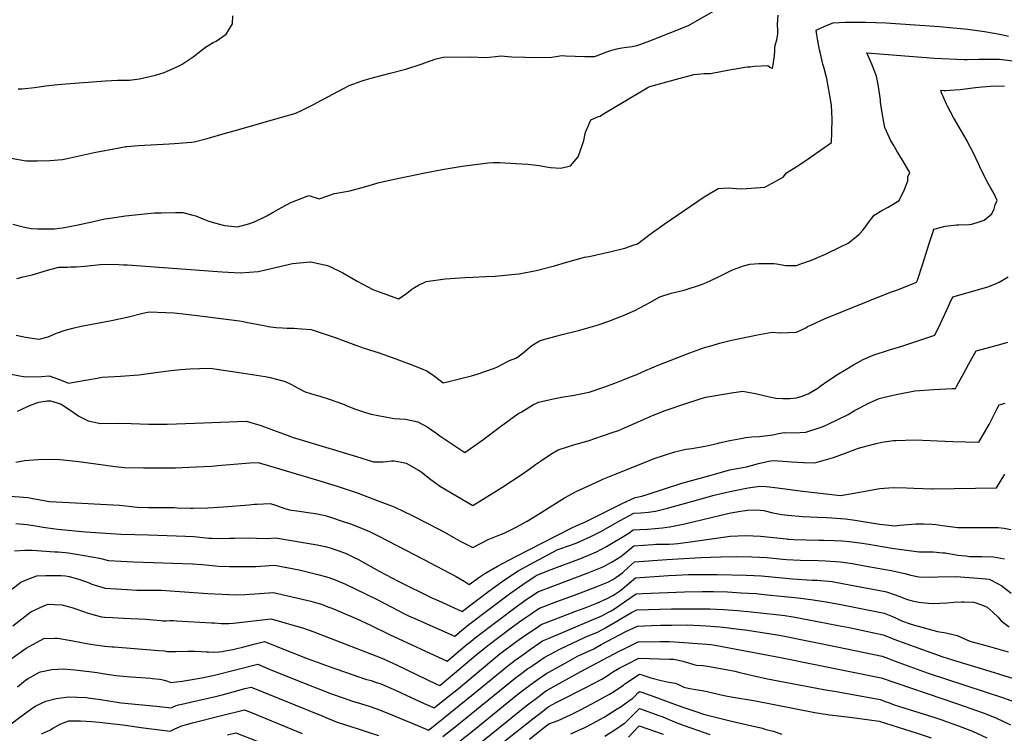
# Model space of a CAD drawing. Units: inches. Extents: x 2572475 to 2577905, y 1497081 to 1502477.
# Drawn here: x 2575967 to 2577023, y 1500444 to 1501209 of the extents above; entities that cross this region are included whole.
import ezdxf

# ---------------------------------------------------------------- set-up
doc = ezdxf.new("R2010")
doc.units = ezdxf.units.IN
doc.header["$MEASUREMENT"] = 0
doc.layers.add('tile_2733_09_contour_10ft', color=82, linetype='Continuous')

msp = doc.modelspace()

# ---------------------------------------------------------------- linework, layer by layer
at = {"layer": 'tile_2733_09_contour_10ft'}
for points, elevation in [([(2575957.9, 1501060.7), (2575974, 1501057.9), (2575985.9, 1501057.9), (2575999.3, 1501058.5), (2576012.9, 1501059.5), (2576021.4, 1501061.3), (2576046.9, 1501066.8), (2576073.9, 1501072), (2576080.8, 1501073.3), (2576082, 1501073.5), (2576094.6, 1501074.3), (2576127.5, 1501076.4), (2576133.2, 1501076.7), (2576146.8, 1501077.6), (2576151.2, 1501077.9), (2576154.2, 1501078.5), (2576168, 1501082), (2576187.8, 1501087.5), (2576199.5, 1501090.8), (2576246.7, 1501104.4), (2576262, 1501108.8), (2576267.7, 1501111.2), (2576271.5, 1501113.1), (2576280.7, 1501117.8), (2576320.3, 1501138.6), (2576334.2, 1501143.8), (2576336.6, 1501144.6), (2576343.9, 1501146.7), (2576347.8, 1501147.8), (2576364.5, 1501151.9), (2576381.3, 1501156.3), (2576398.6, 1501162.1), (2576407.3, 1501165.1), (2576409.6, 1501166), (2576412.3, 1501167.1), (2576421.1, 1501169), (2576450.5, 1501169.3), (2576467.2, 1501168.6), (2576480.5, 1501170.3), (2576483, 1501170.4), (2576494.8, 1501169.6), (2576509, 1501169.1), (2576523.3, 1501168.9), (2576537.6, 1501169), (2576548.6, 1501170.8), (2576552.5, 1501170.4), (2576562.8, 1501170.1), (2576573.2, 1501170), (2576583.5, 1501169.9), (2576585.7, 1501170.5), (2576590.3, 1501172.2), (2576596.7, 1501174.9), (2576602.2, 1501176.6), (2576607.5, 1501178.1), (2576612.8, 1501179.2), (2576618, 1501180), (2576623.8, 1501180.7), (2576629.2, 1501181.6), (2576642.7, 1501186.6), (2576684.3, 1501202.9), (2576738.7, 1501234.4)], 8380), ([(2575959.7, 1500990), (2575972.3, 1500987), (2575979.4, 1500985.6), (2575986.6, 1500985.3), (2575996.6, 1500985.2), (2576004.5, 1500985.3), (2576009.7, 1500985.7), (2576013, 1500986.1), (2576028.1, 1500989.1), (2576046.1, 1500993), (2576058.4, 1500995.7), (2576064.3, 1500996.6), (2576080.4, 1500999), (2576104.4, 1501001.5), (2576111.8, 1501002.2), (2576119.1, 1501002.4), (2576134.3, 1501002.6), (2576142.1, 1501002.5), (2576145.9, 1501001.5), (2576152.7, 1500999.7), (2576155.9, 1500998.9), (2576163.6, 1500995.9), (2576168.8, 1500993.6), (2576176.1, 1500991.5), (2576186.9, 1500988.8), (2576197.3, 1500987.5), (2576200.7, 1500987.4), (2576214, 1500990.9), (2576219.5, 1500993), (2576232, 1500999.2), (2576238.8, 1501002.9), (2576248.7, 1501008.3), (2576258, 1501013.5), (2576277.3, 1501021), (2576288.1, 1501017.2), (2576297.4, 1501020.5), (2576304.8, 1501023.1), (2576309, 1501023.8), (2576321.2, 1501026), (2576334.5, 1501029.5), (2576338.2, 1501030.6), (2576352.5, 1501034.7), (2576357.6, 1501035.8), (2576365.3, 1501037.5), (2576401.6, 1501045.3), (2576420.3, 1501048.8), (2576441.6, 1501052.4), (2576461.3, 1501054.9), (2576469.2, 1501055.8), (2576474.8, 1501056.1), (2576482.1, 1501056.1), (2576487.2, 1501055.8), (2576505.5, 1501054.8), (2576511.9, 1501054.3), (2576524.1, 1501053.1), (2576533.9, 1501051.3), (2576536.2, 1501051), (2576547.3, 1501050.1), (2576557.7, 1501052.8), (2576565.9, 1501062.2), (2576570.5, 1501075.5), (2576571.9, 1501079.9), (2576573.7, 1501088.6), (2576577, 1501096), (2576579.7, 1501101.9), (2576587.9, 1501105.6), (2576589.4, 1501106), (2576591.4, 1501107.2), (2576640, 1501136.4), (2576642.8, 1501137.8), (2576675.5, 1501146.6), (2576678.2, 1501147.4), (2576690.1, 1501150.4), (2576701.1, 1501151.5), (2576707.7, 1501151.7), (2576731.9, 1501156.2), (2576735.1, 1501156.7), (2576744.7, 1501158.3), (2576747.1, 1501158.6), (2576750.4, 1501158.9), (2576752.6, 1501159.1), (2576754.7, 1501159.3), (2576769.3, 1501160.3), (2576771.4, 1501158.5), (2576773.5, 1501157.3), (2576774.3, 1501157.5), (2576774.6, 1501158.8), (2576776.5, 1501170.5), (2576776.7, 1501176), (2576776.9, 1501178.1), (2576777.3, 1501182.1), (2576778.8, 1501187.8), (2576780, 1501193.9), (2576779.9, 1501197.7), (2576779.6, 1501204.4), (2576780.3, 1501214.1)], 8390), ([(2575965.5, 1501135.1), (2575969.7, 1501135.3), (2575982.9, 1501136.6), (2575995.2, 1501138.3), (2576008, 1501139.7), (2576017.1, 1501140.4), (2576059.1, 1501143.9), (2576072, 1501144.3), (2576079.8, 1501144.4), (2576084.9, 1501144.6), (2576087.2, 1501144.8), (2576095.6, 1501146), (2576112.7, 1501150), (2576121.9, 1501152.8), (2576131.1, 1501156.7), (2576138.8, 1501160.3), (2576141.4, 1501161.5), (2576153, 1501169.3), (2576166.2, 1501179.7), (2576174.6, 1501185), (2576177.9, 1501186.4), (2576188.5, 1501193.6), (2576195.2, 1501204.7), (2576195.6, 1501213.3)], 8370), ([(2575964.2, 1500932), (2575970.8, 1500933.5), (2575980.4, 1500936), (2575992.2, 1500939.3), (2575999.4, 1500941.4), (2576009.2, 1500943.9), (2576018.5, 1500944.2), (2576021.5, 1500944.3), (2576027.9, 1500944.5), (2576037.1, 1500945.2), (2576053.3, 1500946.9), (2576068.3, 1500947.1), (2576078.5, 1500946.7), (2576082.8, 1500946.5), (2576184.2, 1500939.1), (2576203.6, 1500937.9), (2576222.9, 1500939.4), (2576230.8, 1500941.3), (2576259.7, 1500947.9), (2576278.6, 1500949.9), (2576279.2, 1500949.7), (2576297, 1500945.7), (2576299.5, 1500944.6), (2576313.6, 1500937.9), (2576329.7, 1500928.7), (2576345.9, 1500920.1), (2576356.5, 1500916.2), (2576373.4, 1500910), (2576380.6, 1500914.7), (2576387.4, 1500920.2), (2576390.3, 1500922.2), (2576394.7, 1500924.9), (2576401.6, 1500928), (2576403.1, 1500928.7), (2576423.2, 1500931.7), (2576444.9, 1500933.1), (2576452.9, 1500933.2), (2576466.9, 1500933.9), (2576476.8, 1500934.4), (2576495, 1500936.1), (2576502.7, 1500937), (2576520.9, 1500940.5), (2576540.4, 1500945.5), (2576552.3, 1500949), (2576572.6, 1500954.8), (2576577.7, 1500955.4), (2576601.5, 1500960.9), (2576615.9, 1500964.4), (2576626.1, 1500968), (2576629.5, 1500969.2), (2576643.1, 1500979.5), (2576658.1, 1500990.3), (2576701, 1501019.6), (2576716.1, 1501028.2), (2576727.2, 1501029.2), (2576735.8, 1501028.2), (2576741.3, 1501028), (2576766, 1501029.9), (2576785.8, 1501040.4), (2576789.3, 1501045), (2576802.6, 1501053.4), (2576812.7, 1501060.2), (2576837.5, 1501077.6), (2576837.8, 1501088.3), (2576838.2, 1501103.2), (2576838, 1501110.3), (2576837.5, 1501117.5), (2576835.8, 1501128.1), (2576834.1, 1501138.2), (2576832.7, 1501146.3), (2576832, 1501148.9), (2576829.3, 1501158.4), (2576828.4, 1501161.7), (2576825.3, 1501174.5), (2576824.7, 1501176.9), (2576822.8, 1501186.5), (2576821.7, 1501193.2), (2576821.1, 1501198.2), (2576831.3, 1501202.6), (2576839.3, 1501205.8), (2576852.3, 1501206.7), (2576874.3, 1501206.7), (2576895.9, 1501205.8), (2576953.4, 1501202.1), (2576968.1, 1501200.7), (2576983.8, 1501199), (2577001.8, 1501196.7), (2577018, 1501193.7), (2577027.3, 1501191.7)], 8400), ([(2575963.3, 1500871), (2575973.3, 1500869), (2575980.6, 1500867.9), (2575987.9, 1500866.9), (2575997.7, 1500869.3), (2576006.6, 1500873.2), (2576015.9, 1500876.5), (2576024.2, 1500878.6), (2576033, 1500880.9), (2576065.6, 1500887), (2576082.3, 1500890.6), (2576099.1, 1500894.6), (2576105.9, 1500896.1), (2576132.6, 1500895.2), (2576151.7, 1500893), (2576202.9, 1500886.4), (2576206.7, 1500885.8), (2576211.5, 1500884.9), (2576215.8, 1500884.1), (2576230.7, 1500881), (2576233.4, 1500880.5), (2576242.1, 1500879.2), (2576248.9, 1500878.9), (2576254, 1500878.8), (2576261, 1500878.6), (2576269.4, 1500878), (2576279.8, 1500877.2), (2576291.6, 1500873.3), (2576306.6, 1500868.2), (2576314, 1500865.5), (2576335.3, 1500857.7), (2576343.1, 1500855.2), (2576351.6, 1500852.5), (2576362.4, 1500848.6), (2576373.2, 1500844.7), (2576388.5, 1500838.9), (2576403.8, 1500832.8), (2576410.3, 1500828.4), (2576413.5, 1500826.2), (2576421.3, 1500819.9), (2576426, 1500821), (2576451.5, 1500827.6), (2576457.5, 1500829.5), (2576475.1, 1500835.4), (2576478.7, 1500836.7), (2576492.3, 1500844.1), (2576499.1, 1500846.4), (2576501, 1500847.6), (2576508.8, 1500853.5), (2576514.4, 1500858.6), (2576516.2, 1500860.2), (2576524.5, 1500865.1), (2576527.6, 1500866), (2576544.8, 1500870.9), (2576547.3, 1500871.5), (2576566.4, 1500876.1), (2576586.4, 1500881.9), (2576600, 1500886.6), (2576609.7, 1500890.3), (2576612.7, 1500891.6), (2576624.2, 1500896.5), (2576626.8, 1500897.6), (2576642.7, 1500906.1), (2576653.6, 1500912.1), (2576665.6, 1500916.1), (2576674.8, 1500918.3), (2576679.6, 1500919.3), (2576698.2, 1500925.4), (2576703.5, 1500927.5), (2576715, 1500933.1), (2576724.2, 1500937.6), (2576731.5, 1500941.2), (2576743.2, 1500945.3), (2576750.1, 1500947.2), (2576759.6, 1500947.8), (2576766.5, 1500948.1), (2576775.8, 1500947.9), (2576778.7, 1500947.6), (2576788.8, 1500946), (2576796.8, 1500945.8), (2576800, 1500945.9), (2576804.7, 1500947.5), (2576816, 1500951.7), (2576831.2, 1500958.1), (2576847.9, 1500966.2), (2576855.6, 1500969.9), (2576864.4, 1500976.8), (2576867.2, 1500979.3), (2576871.6, 1500983.9), (2576874.9, 1500988.3), (2576877.3, 1500991.9), (2576883.2, 1500999.9), (2576891.4, 1501004.9), (2576898.4, 1501008.3), (2576900.2, 1501009.4), (2576910, 1501015.6), (2576915.9, 1501027.3), (2576919.5, 1501036.6), (2576919.6, 1501041), (2576921.7, 1501045.5), (2576912.7, 1501060.5), (2576908.4, 1501067.4), (2576903.6, 1501075.5), (2576901, 1501080.1), (2576896.5, 1501089.9), (2576894.9, 1501093.6), (2576892.4, 1501107.2), (2576890.3, 1501120.9), (2576890, 1501123.5), (2576888.4, 1501135.1), (2576887.5, 1501139.8), (2576885.8, 1501148.8), (2576880.9, 1501161.7), (2576875.6, 1501173.7), (2576893.7, 1501172.4), (2576948.2, 1501168.2), (2576979.9, 1501166.7), (2576983.2, 1501166.7), (2576995.1, 1501166.9), (2576998.2, 1501167.1), (2577017.9, 1501166.8), (2577034.9, 1501164.8)], 8410), ([(2575958.1, 1500829.2), (2575973, 1500826.6), (2575990.4, 1500826.9), (2575998.6, 1500827.6), (2576009.9, 1500823.8), (2576019.4, 1500819.7), (2576037.6, 1500823), (2576050.1, 1500825.1), (2576055.4, 1500826), (2576075.3, 1500827.3), (2576094.7, 1500828.6), (2576112.7, 1500831.1), (2576129.5, 1500833.4), (2576139.6, 1500834.2), (2576149.7, 1500834.9), (2576159.8, 1500835.5), (2576171.4, 1500835.7), (2576185.6, 1500833.7), (2576202.5, 1500831.1), (2576230.3, 1500826.7), (2576235.8, 1500825.7), (2576247.7, 1500822.7), (2576251.7, 1500821.4), (2576257.7, 1500818.7), (2576265.6, 1500814.3), (2576273.4, 1500810.4), (2576280, 1500808.2), (2576288.9, 1500805.6), (2576298.9, 1500802.7), (2576313.4, 1500797.4), (2576320.6, 1500794.4), (2576327.2, 1500791.7), (2576336.7, 1500788.5), (2576344.1, 1500786.5), (2576366.6, 1500782.1), (2576368.7, 1500781.9), (2576380.9, 1500781), (2576394, 1500778.3), (2576403.9, 1500772.9), (2576413.5, 1500766.4), (2576417.6, 1500763.3), (2576444.4, 1500745.4), (2576463.6, 1500758.9), (2576482.7, 1500773.2), (2576501.3, 1500786.7), (2576504.7, 1500788.7), (2576518, 1500796.9), (2576523.8, 1500799.2), (2576526.7, 1500800.1), (2576540.8, 1500803.3), (2576550.3, 1500805.1), (2576559.8, 1500806.5), (2576577.9, 1500810.2), (2576592.5, 1500815), (2576605.4, 1500819.7), (2576623.3, 1500826.7), (2576628.9, 1500829), (2576638.2, 1500833.2), (2576651.7, 1500839), (2576685.8, 1500852.2), (2576701.5, 1500857.8), (2576709.5, 1500860.2), (2576717.6, 1500862.6), (2576728.8, 1500865.4), (2576758.3, 1500871.4), (2576773.9, 1500874.4), (2576782.9, 1500873.5), (2576800, 1500874.2), (2576809.9, 1500879.1), (2576812, 1500880.4), (2576815.3, 1500882), (2576830.8, 1500888.9), (2576873.4, 1500906.2), (2576900.8, 1500917.2), (2576908.3, 1500919.9), (2576923.6, 1500925.7), (2576928.8, 1500927.8), (2576929.8, 1500930), (2576935.2, 1500946.7), (2576942.6, 1500970.6), (2576945.8, 1500980.2), (2576947.3, 1500984.8), (2576959.4, 1500988), (2576971.7, 1500989.4), (2576974.2, 1500989.5), (2576985.3, 1500989.9), (2576988.2, 1500990.1), (2576995.9, 1500992.6), (2577001.4, 1500994.4), (2577009.6, 1501001.1), (2577012.1, 1501006.5), (2577013, 1501010.9), (2577015.2, 1501015.4), (2577011.5, 1501023.5), (2577008.5, 1501028.6), (2577004.2, 1501036.2), (2577001.9, 1501041), (2576997.5, 1501049.8), (2576995.7, 1501054), (2576989.5, 1501066.9), (2576984.2, 1501077), (2576982.9, 1501079.3), (2576968.5, 1501104.4), (2576962, 1501116.5), (2576960.8, 1501118.9), (2576955.9, 1501130), (2576954.7, 1501133.8), (2576958.3, 1501133.5), (2576959.8, 1501133.5), (2576969.8, 1501134.2), (2576975.6, 1501134.6), (2576978.2, 1501134.9), (2576991.9, 1501136.5), (2576999.3, 1501137.2), (2577007.8, 1501137.9), (2577023.2, 1501138.3)], 8420), ([(2575964.8, 1500789.8), (2575968.1, 1500791.3), (2575976.2, 1500795.1), (2575985.4, 1500798.8), (2575987.7, 1500799.5), (2575996.5, 1500800.8), (2576000, 1500800.8), (2576007.3, 1500798.8), (2576011.6, 1500797.2), (2576020.8, 1500791), (2576030.4, 1500784.2), (2576040.7, 1500779.4), (2576050.5, 1500777.1), (2576053.4, 1500776.5), (2576073.6, 1500776.7), (2576086.7, 1500776.4), (2576105.6, 1500775.8), (2576114.8, 1500775.7), (2576125.1, 1500775.8), (2576154.8, 1500777), (2576210.1, 1500779), (2576224.5, 1500774.7), (2576226.7, 1500773.9), (2576239.3, 1500769.4), (2576253.9, 1500763.8), (2576260.5, 1500761.5), (2576269, 1500758.8), (2576328.1, 1500741), (2576346.6, 1500735.5), (2576356.4, 1500735.5), (2576360.5, 1500735.9), (2576365.9, 1500736.4), (2576368.6, 1500736.4), (2576376.4, 1500735), (2576381.7, 1500733.8), (2576387.4, 1500730.6), (2576396.5, 1500725.3), (2576398.5, 1500723.8), (2576402.9, 1500720.4), (2576408.1, 1500716.3), (2576418.3, 1500709.1), (2576453.1, 1500688.7), (2576484.1, 1500707.8), (2576506, 1500722.2), (2576512.1, 1500726.5), (2576520.3, 1500732.6), (2576525.4, 1500736.2), (2576532.2, 1500740.9), (2576538.5, 1500744.6), (2576544.6, 1500748.1), (2576562.2, 1500754.1), (2576576.7, 1500757.8), (2576601.4, 1500766.3), (2576609.2, 1500769.1), (2576615.6, 1500771.7), (2576632.7, 1500779.3), (2576645.7, 1500785), (2576659.4, 1500790.3), (2576665.7, 1500792.5), (2576678.1, 1500796.7), (2576696.9, 1500802.9), (2576702.7, 1500804.6), (2576730.3, 1500809.2), (2576738, 1500810.5), (2576742, 1500811), (2576756.2, 1500808.7), (2576771.1, 1500805.2), (2576778, 1500803.7), (2576785.3, 1500803.2), (2576793, 1500803.4), (2576800, 1500804), (2576806.3, 1500805.8), (2576812.5, 1500808.3), (2576822.8, 1500814.5), (2576825.6, 1500816.5), (2576833.7, 1500822.3), (2576845, 1500829.7), (2576851, 1500833.3), (2576861.3, 1500839.3), (2576868.5, 1500843.3), (2576871.6, 1500845), (2576882.1, 1500849.7), (2576899.9, 1500855.6), (2576913.1, 1500859.4), (2576948.3, 1500871), (2576954.1, 1500882.8), (2576961.8, 1500899.1), (2576964.6, 1500905.6), (2576967.7, 1500912.3), (2576974.2, 1500914), (2577005.1, 1500923.1), (2577011.6, 1500925.6), (2577017.5, 1500928.1), (2577027.1, 1500933.5)], 8430), ([(2575962.8, 1500735.2), (2575972.1, 1500736.9), (2575986.4, 1500738), (2576000.3, 1500738.3), (2576010.1, 1500738), (2576013.8, 1500737.6), (2576030.7, 1500735.7), (2576066.9, 1500730.7), (2576069.5, 1500730.4), (2576079.5, 1500729.2), (2576100, 1500728.9), (2576120.4, 1500728.9), (2576134.2, 1500729.1), (2576156.3, 1500730), (2576173.1, 1500730.8), (2576179.4, 1500731.3), (2576214, 1500734.2), (2576222.9, 1500734.8), (2576288.8, 1500715.1), (2576308.7, 1500708.9), (2576329.9, 1500701.7), (2576350.6, 1500694.1), (2576368.8, 1500687.2), (2576388.1, 1500677.9), (2576405.6, 1500669.1), (2576422.7, 1500659.9), (2576432, 1500654.7), (2576439.6, 1500650.5), (2576453.1, 1500643.7), (2576463.3, 1500649.1), (2576469.5, 1500652.1), (2576483.9, 1500657.9), (2576486.5, 1500659), (2576498.7, 1500665), (2576511.4, 1500671.9), (2576517.8, 1500675.8), (2576538.7, 1500689), (2576551.2, 1500696.7), (2576563.8, 1500703.6), (2576589.5, 1500715.5), (2576592.3, 1500716.7), (2576606.7, 1500722.7), (2576645, 1500737.9), (2576647.5, 1500738.9), (2576669.6, 1500746.1), (2576681.3, 1500748.8), (2576688, 1500749.8), (2576702.3, 1500752.1), (2576714.9, 1500755.2), (2576717.1, 1500755.8), (2576728.6, 1500758.3), (2576740.3, 1500760.5), (2576745.9, 1500761.3), (2576752.1, 1500762.1), (2576759.9, 1500762.7), (2576774.7, 1500764.5), (2576780.7, 1500765.9), (2576787, 1500767), (2576797.7, 1500766.6), (2576810, 1500767.1), (2576826.6, 1500772.5), (2576829.4, 1500773.5), (2576833.9, 1500775.6), (2576855.5, 1500786), (2576862.4, 1500790.3), (2576878.2, 1500798.8), (2576888.8, 1500803.2), (2576893, 1500804.2), (2576906.8, 1500807.7), (2576926.8, 1500811.6), (2576947.4, 1500813.1), (2576967.1, 1500813.9), (2576970.6, 1500813.9), (2576971.8, 1500816.2), (2576981.5, 1500834.2), (2576984.9, 1500840.3), (2576992.6, 1500854.4), (2577015.5, 1500860.3), (2577026.6, 1500863.5)], 8440), ([(2575932.8, 1500700.4), (2575975.9, 1500697.1), (2575981.3, 1500696), (2575999, 1500692.8), (2576013.2, 1500692.1), (2576074.3, 1500688.9), (2576081.1, 1500688.2), (2576093.1, 1500686.9), (2576105.4, 1500686.3), (2576112.9, 1500686.5), (2576120.5, 1500686.6), (2576132.8, 1500686.4), (2576136.1, 1500686.2), (2576150.2, 1500685.8), (2576152.6, 1500685.8), (2576169, 1500686.1), (2576185.7, 1500687), (2576213, 1500689.3), (2576218.9, 1500689.9), (2576221.5, 1500690.1), (2576235.7, 1500690.6), (2576241.3, 1500688.8), (2576252.4, 1500685.1), (2576256.4, 1500683.9), (2576266.9, 1500682.6), (2576278.8, 1500680.8), (2576284.2, 1500679.9), (2576294.7, 1500677.9), (2576300.4, 1500676.1), (2576314.1, 1500671.6), (2576321.7, 1500668.8), (2576333.6, 1500664.2), (2576342.1, 1500660.7), (2576352.2, 1500655.6), (2576399.9, 1500630.9), (2576435, 1500612.5), (2576443.7, 1500607.5), (2576449.2, 1500603.8), (2576460.4, 1500612), (2576465.9, 1500615.6), (2576479.6, 1500623.5), (2576499.1, 1500633.9), (2576558.6, 1500664.4), (2576564.5, 1500667.2), (2576573.8, 1500671.1), (2576613.3, 1500690.7), (2576627.2, 1500697.1), (2576634.2, 1500698.6), (2576639.8, 1500700.5), (2576677, 1500712.5), (2576692.8, 1500716.9), (2576704.7, 1500720.2), (2576728.5, 1500726.7), (2576736.2, 1500728.1), (2576738.7, 1500728.6), (2576746.6, 1500730.1), (2576759.4, 1500733.5), (2576767.2, 1500735.5), (2576770, 1500736.2), (2576775.1, 1500737), (2576790.4, 1500735.7), (2576794.6, 1500735.3), (2576807.4, 1500734.6), (2576819.9, 1500734.5), (2576839.6, 1500740), (2576853.3, 1500744.9), (2576866.6, 1500749.9), (2576876, 1500752.4), (2576885.6, 1500755), (2576891.7, 1500756.6), (2576903.9, 1500758.1), (2576906.7, 1500758.3), (2576926.8, 1500759.1), (2576967.6, 1500757.2), (2576995.6, 1500756.6), (2577006.7, 1500775.3), (2577009.5, 1500781.2), (2577015.4, 1500792.7), (2577017.4, 1500796.5), (2577023.9, 1500798.4)], 8450), ([(2575962.8, 1500669.2), (2575975.1, 1500668.4), (2575986.1, 1500666.6), (2575992.2, 1500665.4), (2575997.3, 1500664.7), (2576007.9, 1500663.3), (2576037.8, 1500660.2), (2576075.4, 1500658), (2576105.3, 1500657.2), (2576144.9, 1500655.9), (2576153.8, 1500655.3), (2576169.8, 1500653.7), (2576172.7, 1500653.5), (2576180.7, 1500653.1), (2576192.6, 1500653.5), (2576197.3, 1500653.6), (2576212.8, 1500653.9), (2576221.2, 1500653.6), (2576232.4, 1500653.3), (2576241.4, 1500654), (2576286.2, 1500646.4), (2576294.5, 1500644.6), (2576300.2, 1500643.1), (2576315.4, 1500637.8), (2576318, 1500636.7), (2576325.9, 1500633), (2576329.6, 1500631), (2576352.5, 1500618.2), (2576372.9, 1500607.6), (2576409.2, 1500589.6), (2576415.8, 1500586.6), (2576441.7, 1500575.1), (2576448.1, 1500580.1), (2576470, 1500596.6), (2576480.4, 1500604.4), (2576484.6, 1500607.3), (2576499.8, 1500617.4), (2576501.6, 1500618.5), (2576518.8, 1500627.8), (2576543.5, 1500640.9), (2576547.4, 1500642.4), (2576563.7, 1500648.4), (2576579.7, 1500655.2), (2576590.3, 1500660.8), (2576600.9, 1500666.7), (2576611, 1500672.6), (2576625.5, 1500680.2), (2576633.2, 1500680.8), (2576641.2, 1500681.5), (2576648.8, 1500682.5), (2576661.8, 1500685.9), (2576695.4, 1500695), (2576711.7, 1500699.5), (2576725.4, 1500702.8), (2576737.5, 1500705.5), (2576748.3, 1500707.4), (2576760.6, 1500709.3), (2576767.6, 1500708.8), (2576776.9, 1500707.9), (2576807, 1500704.1), (2576847.4, 1500699.3), (2576858, 1500701), (2576883.4, 1500705.6), (2576889.4, 1500706.9), (2576903.7, 1500707.8), (2576917.9, 1500707.5), (2576926, 1500707.1), (2576945.5, 1500706.4), (2576946.6, 1500706.4), (2577014.5, 1500707.5), (2577023.3, 1500722.1)], 8460), ([(2575961.4, 1500640.1), (2575972.7, 1500640.7), (2575980.6, 1500640.8), (2576004.9, 1500639), (2576008.5, 1500638.8), (2576019.4, 1500637.7), (2576028, 1500636.3), (2576052.6, 1500632.1), (2576062.5, 1500629.7), (2576068.8, 1500629.2), (2576075.7, 1500628.8), (2576089.3, 1500628.1), (2576152.4, 1500626), (2576162.6, 1500625.4), (2576180.7, 1500623.7), (2576191.6, 1500623.1), (2576214.1, 1500623.1), (2576220.5, 1500623.3), (2576230.4, 1500623.9), (2576234.6, 1500624.3), (2576240.2, 1500624.8), (2576266.8, 1500619.6), (2576271.2, 1500618.6), (2576288.2, 1500614.4), (2576298.6, 1500611.5), (2576307.3, 1500608.2), (2576316.6, 1500604.2), (2576349.7, 1500588.1), (2576366.1, 1500579.5), (2576379.9, 1500572.4), (2576384.1, 1500570.4), (2576393.3, 1500566.3), (2576432.6, 1500549), (2576433.6, 1500548.5), (2576440.9, 1500554.6), (2576448.8, 1500560.9), (2576492.5, 1500593.9), (2576506.5, 1500604), (2576520, 1500612.9), (2576521.1, 1500613.6), (2576521.8, 1500614), (2576537.1, 1500620.1), (2576569.7, 1500632.2), (2576585.7, 1500638.8), (2576596.3, 1500644.5), (2576620.4, 1500659.1), (2576625, 1500662.5), (2576632, 1500663), (2576640.3, 1500663.4), (2576648.4, 1500663.8), (2576656.5, 1500664.6), (2576661.2, 1500665.2), (2576664.1, 1500665.7), (2576680.3, 1500669.1), (2576709.9, 1500676.1), (2576728, 1500680.2), (2576739.9, 1500682.4), (2576745.4, 1500683.3), (2576748, 1500683.5), (2576755.6, 1500683.8), (2576761.6, 1500683.6), (2576764.9, 1500683.1), (2576774.6, 1500680.9), (2576784.2, 1500678.9), (2576790.9, 1500678.1), (2576806.9, 1500676.7), (2576822.5, 1500676.1), (2576832.1, 1500675.7), (2576838.1, 1500675.3), (2576852.6, 1500674.2), (2576863, 1500672.9), (2576889.1, 1500668.7), (2576899.4, 1500667.5), (2576905.1, 1500666.9), (2576910.8, 1500667.6), (2576923.8, 1500668.6), (2576928, 1500668.8), (2576936.7, 1500669.1), (2576945.2, 1500668.7), (2576949.5, 1500668.4), (2576959.1, 1500666.9), (2576973, 1500665.1), (2576975.6, 1500665.1), (2576989.2, 1500664.9), (2577010.3, 1500665.1), (2577016.4, 1500664.9), (2577022.7, 1500664.3), (2577029.9, 1500663)], 8470), ([(2575955.4, 1500596.3), (2575968.5, 1500606.6), (2575975.7, 1500609.5), (2575985.5, 1500613.2), (2575995.2, 1500613.6), (2576001.7, 1500613.7), (2576011.3, 1500613.5), (2576016.3, 1500613.1), (2576020.3, 1500612.4), (2576030.6, 1500609.5), (2576041.7, 1500605.6), (2576044.6, 1500604.4), (2576058.7, 1500599.9), (2576070.7, 1500599.1), (2576082.3, 1500598.4), (2576092.9, 1500598), (2576112.9, 1500597.9), (2576118.8, 1500597.7), (2576169, 1500594.3), (2576184.1, 1500593.5), (2576198.4, 1500593), (2576209, 1500593.3), (2576219.4, 1500593.9), (2576239.1, 1500595.5), (2576279.3, 1500586.2), (2576286.8, 1500584), (2576290.7, 1500582.7), (2576297.7, 1500580), (2576301.9, 1500578.4), (2576327.8, 1500567.4), (2576343.3, 1500560.2), (2576363.7, 1500550.3), (2576425.5, 1500521.9), (2576446.8, 1500539.8), (2576449.4, 1500541.9), (2576457.2, 1500548.3), (2576501, 1500581.2), (2576512.4, 1500589.2), (2576514.1, 1500590.3), (2576520.3, 1500594.4), (2576522.8, 1500596.1), (2576541.5, 1500603.2), (2576575.7, 1500615.9), (2576586.4, 1500620.2), (2576591.8, 1500622.4), (2576594.6, 1500624), (2576602.4, 1500628.1), (2576611.7, 1500633.8), (2576613.4, 1500635.3), (2576619.1, 1500639.9), (2576625.8, 1500645.3), (2576646.5, 1500646.9), (2576649.4, 1500647), (2576661.2, 1500647.1), (2576663.6, 1500647.1), (2576668.9, 1500647.5), (2576673, 1500647.9), (2576691.5, 1500650.4), (2576713.8, 1500653.7), (2576729.1, 1500655.6), (2576745.7, 1500656.3), (2576761.4, 1500655.6), (2576765, 1500655.2), (2576789.2, 1500652.8), (2576790.8, 1500652.6), (2576791.9, 1500652.5), (2576797.1, 1500652.2), (2576810, 1500651.8), (2576824.3, 1500651.6), (2576829.3, 1500651.5), (2576840.7, 1500651.2), (2576848.9, 1500650.7), (2576856.7, 1500650.1), (2576868.1, 1500648.6), (2576877.5, 1500647.1), (2576902.3, 1500642.9), (2576912.5, 1500641.5), (2576931.6, 1500639.1), (2576943.1, 1500639), (2576946.5, 1500638.9), (2576956.8, 1500638), (2576959.6, 1500637.7), (2576972.9, 1500635.5), (2576981.5, 1500634.6), (2576986, 1500634.1), (2576998.9, 1500633.9), (2577011.2, 1500633.4), (2577023.1, 1500631.6)], 8480), ([(2575959.8, 1500559.7), (2575979.2, 1500574.6), (2575993.7, 1500581.5), (2575997.8, 1500582.8), (2576004.4, 1500582.6), (2576012.4, 1500582), (2576023.2, 1500579.3), (2576028.3, 1500577.6), (2576040.7, 1500573.2), (2576049.5, 1500570.7), (2576054.9, 1500569.4), (2576058.3, 1500569), (2576066.6, 1500568.4), (2576078.4, 1500567.7), (2576102.2, 1500566.8), (2576106, 1500566.5), (2576110.1, 1500566.1), (2576118.3, 1500565.3), (2576120.7, 1500565), (2576124.3, 1500565.1), (2576128, 1500565.2), (2576131.7, 1500565.2), (2576135.4, 1500565.1), (2576172.8, 1500562.9), (2576175.5, 1500562.7), (2576183.3, 1500562.1), (2576191.2, 1500562), (2576196.1, 1500562.6), (2576236.9, 1500567.1), (2576271.3, 1500557), (2576282.6, 1500553.1), (2576355.3, 1500524.8), (2576371, 1500517.8), (2576414, 1500497.2), (2576417.6, 1500495.5), (2576419.9, 1500497.4), (2576456.4, 1500528.1), (2576465.6, 1500535.8), (2576469.1, 1500538.6), (2576495.4, 1500558.4), (2576503.3, 1500564.1), (2576507.1, 1500566.8), (2576514.4, 1500571.8), (2576520.7, 1500576), (2576524.5, 1500578.5), (2576543.2, 1500585.7), (2576561.9, 1500592.5), (2576580.7, 1500599.5), (2576587.2, 1500602.2), (2576597.6, 1500606.5), (2576603.2, 1500609.4), (2576606.4, 1500611.4), (2576613.6, 1500616.6), (2576619.8, 1500622.4), (2576626.5, 1500628.1), (2576661.1, 1500630.7), (2576697.4, 1500632.7), (2576719.1, 1500633.5), (2576735.3, 1500633.9), (2576752.1, 1500633.6), (2576768.6, 1500632.7), (2576785, 1500631.1), (2576789.2, 1500630.8), (2576804, 1500629.9), (2576823.4, 1500629.5), (2576831.3, 1500629.4), (2576847.4, 1500628.3), (2576860.2, 1500626.3), (2576873, 1500624.1), (2576901.4, 1500618.9), (2576916.4, 1500615.6), (2576922.5, 1500614), (2576931.4, 1500612.2), (2576947, 1500611.8), (2576951.7, 1500612.1), (2576971.1, 1500612.6), (2576994.6, 1500610.6), (2577003.2, 1500609.9), (2577006.8, 1500609.5), (2577016.4, 1500604.8), (2577020.4, 1500602.5), (2577030.1, 1500594.7)], 8490), ([(2575957.8, 1500524.1), (2575974.2, 1500535.6), (2575993.1, 1500546.1), (2576004.7, 1500546.3), (2576007.8, 1500546.3), (2576022.2, 1500544), (2576035, 1500541.3), (2576038.7, 1500540.7), (2576048.1, 1500539.3), (2576058.4, 1500537.9), (2576066.1, 1500537.2), (2576068.5, 1500537), (2576116.3, 1500533.3), (2576122.4, 1500532.8), (2576123.9, 1500532.4), (2576124.9, 1500532), (2576128, 1500532), (2576130.4, 1500532), (2576134.6, 1500532), (2576147.6, 1500532.4), (2576154.6, 1500532.4), (2576161.9, 1500532.2), (2576167.1, 1500531.8), (2576169.4, 1500531.7), (2576175.5, 1500531.5), (2576180.9, 1500531.8), (2576184.3, 1500532.1), (2576185.6, 1500532.3), (2576195.6, 1500534.4), (2576207.4, 1500537.2), (2576218.3, 1500540.1), (2576229.7, 1500542.8), (2576241, 1500538.3), (2576275.4, 1500524.6), (2576298.8, 1500516.2), (2576330.6, 1500504.8), (2576337.9, 1500502.6), (2576343.9, 1500501), (2576348.7, 1500499.4), (2576354.2, 1500497.5), (2576367.6, 1500491.6), (2576370.7, 1500490.2), (2576397.7, 1500477.9), (2576411.6, 1500471.7), (2576424.4, 1500482), (2576437.5, 1500492.5), (2576473.3, 1500522.6), (2576481.9, 1500529.5), (2576500.1, 1500543.1), (2576508.8, 1500549.1), (2576521.2, 1500557.6), (2576526.2, 1500561), (2576544.8, 1500568.3), (2576563.6, 1500575.3), (2576575.4, 1500579.7), (2576585.8, 1500584), (2576597, 1500588.9), (2576603, 1500592.1), (2576606, 1500593.8), (2576610.2, 1500596.6), (2576613.9, 1500599.6), (2576620.6, 1500605.4), (2576627.3, 1500611), (2576662.7, 1500613.4), (2576671, 1500613.9), (2576684.4, 1500614.5), (2576704.8, 1500614.7), (2576715, 1500614.6), (2576746.1, 1500614.1), (2576754.6, 1500613.7), (2576762.7, 1500613.2), (2576795.6, 1500610), (2576816.9, 1500608.6), (2576822.3, 1500608.4), (2576838.2, 1500607), (2576851.1, 1500604.8), (2576895, 1500596.5), (2576897.5, 1500595.7), (2576910.7, 1500591), (2576913.2, 1500589.9), (2576919.2, 1500587.9), (2576924.1, 1500586.5), (2576931.2, 1500584.9), (2576941.7, 1500584), (2576946.7, 1500583.7), (2576961.1, 1500584.4), (2576968.9, 1500585), (2576976.9, 1500585.4), (2576979.8, 1500585.4), (2576990.3, 1500585), (2576999.4, 1500581.7), (2577004.6, 1500579.5), (2577011, 1500573.8), (2577016.3, 1500568.8), (2577019.7, 1500565), (2577028.2, 1500558.6)], 8500), ([(2575964.6, 1500494.3), (2575973.5, 1500501.5), (2575976.2, 1500503.3), (2575988.5, 1500509.9), (2575989.6, 1500510.3), (2576001.7, 1500512.9), (2576013.8, 1500513.7), (2576026.3, 1500512.4), (2576041.7, 1500510.7), (2576050.1, 1500509.7), (2576055.9, 1500508.6), (2576070.3, 1500506.4), (2576078, 1500505.7), (2576086.3, 1500505), (2576102.4, 1500503.9), (2576107.5, 1500503.5), (2576109.6, 1500503.3), (2576116.9, 1500502.3), (2576119.1, 1500502), (2576122.1, 1500501.3), (2576125.7, 1500500.2), (2576129.1, 1500498.9), (2576141.2, 1500500.4), (2576145.5, 1500500.9), (2576162.4, 1500503.9), (2576177.4, 1500507.1), (2576222.5, 1500518.4), (2576233.9, 1500513.7), (2576268.5, 1500499.5), (2576301.6, 1500486.8), (2576314.1, 1500482.3), (2576324.1, 1500479), (2576332.5, 1500476.5), (2576342.8, 1500473.3), (2576353, 1500469.6), (2576366, 1500464.3), (2576379, 1500459), (2576388.6, 1500455), (2576405.6, 1500447.9), (2576415.9, 1500456.1), (2576429, 1500466.6), (2576455, 1500487.7), (2576482.5, 1500510.4), (2576490.4, 1500516.8), (2576498.4, 1500522.9), (2576505.4, 1500527.9), (2576510.4, 1500531.4), (2576512.5, 1500532.9), (2576527.8, 1500543.4), (2576535, 1500546.3), (2576592.2, 1500570.8), (2576598.6, 1500574.2), (2576601.2, 1500575.6), (2576604.8, 1500577.9), (2576615.6, 1500585.3), (2576628, 1500593.8), (2576635, 1500594.1), (2576679.9, 1500596), (2576699, 1500596.4), (2576702.8, 1500596.4), (2576711, 1500596.3), (2576726, 1500595.9), (2576740.9, 1500595.1), (2576756.9, 1500594.1), (2576765.5, 1500593.2), (2576787.3, 1500591), (2576801.4, 1500589.5), (2576815.4, 1500587.9), (2576827.4, 1500586.2), (2576829.7, 1500585.8), (2576845.8, 1500582.9), (2576862, 1500579.8), (2576893.9, 1500573.3), (2576903, 1500569.5), (2576907.1, 1500567.7), (2576912.1, 1500565.5), (2576919.8, 1500562.5), (2576924.2, 1500561.2), (2576951.2, 1500553.6), (2576960.3, 1500552.1), (2576972.5, 1500549.3), (2576986.1, 1500543.2), (2577006.9, 1500537.4), (2577027.1, 1500531.6)], 8510), ([(2576420.9, 1500440.9), (2576433.9, 1500451.3), (2576498.9, 1500503.9), (2576507, 1500510.1), (2576512.1, 1500513.8), (2576514, 1500515.1), (2576529.5, 1500525.8), (2576546.9, 1500534.9), (2576573.3, 1500547.3), (2576587.5, 1500553.3), (2576595.1, 1500557.5), (2576598.7, 1500559.5), (2576605.7, 1500563.7), (2576610.9, 1500566.9), (2576623.1, 1500573.8), (2576628.8, 1500576.6), (2576666.2, 1500577.7), (2576686.7, 1500578), (2576707, 1500577.8), (2576721.9, 1500577.2), (2576736.8, 1500576.1), (2576751.6, 1500574.8), (2576777.8, 1500571.8), (2576781.4, 1500571.4), (2576787.6, 1500570.6), (2576796.5, 1500569.1), (2576822.6, 1500564.3), (2576844.7, 1500560.1), (2576856.7, 1500557.7), (2576892.9, 1500550.1), (2576895.8, 1500548.9), (2576902, 1500546.3), (2576904.3, 1500545.3), (2576956.8, 1500526.4), (2576966.3, 1500523.4), (2576968.3, 1500522.8), (2577002.6, 1500512.3), (2577047.8, 1500498.7)], 8520), ([(2576439.3, 1500436.2), (2576452.6, 1500446.8), (2576499.6, 1500484.8), (2576507.5, 1500491), (2576515.5, 1500497.2), (2576522.9, 1500502.4), (2576531.2, 1500508.3), (2576555.1, 1500521.3), (2576565.4, 1500527), (2576568.3, 1500528.5), (2576582.6, 1500535.1), (2576590.7, 1500539.6), (2576616.9, 1500553.5), (2576629.6, 1500559.4), (2576644.5, 1500560), (2576654.4, 1500560.2), (2576666.2, 1500560.4), (2576682.9, 1500560.6), (2576703.1, 1500559.7), (2576717.9, 1500558.5), (2576724.3, 1500557.9), (2576732.6, 1500556.9), (2576747.7, 1500555), (2576779.4, 1500549.9), (2576783.8, 1500549.1), (2576843.7, 1500537), (2576891.8, 1500527), (2576898.6, 1500524.5), (2576902, 1500523.3), (2576941.1, 1500508.9), (2577022, 1500482.3), (2577039.5, 1500476)], 8530), ([(2576457.5, 1500431.5), (2576510.3, 1500473.8), (2576524.1, 1500484.4), (2576531.1, 1500489.5), (2576532.8, 1500490.7), (2576568.7, 1500510.8), (2576610.6, 1500532.8), (2576614.4, 1500534.7), (2576630.3, 1500542.3), (2576653.8, 1500542.8), (2576663.8, 1500542.8), (2576674.1, 1500542.2), (2576698.9, 1500540.5), (2576708.3, 1500539.5), (2576714.6, 1500538.5), (2576744.9, 1500532.9), (2576782.8, 1500525.6), (2576890.8, 1500503.8), (2576972.6, 1500476), (2577000.3, 1500466.2), (2577013.8, 1500461.1), (2577029.7, 1500453.4)], 8540), ([(2576397.1, 1500365.2), (2576517.5, 1500460), (2576529.4, 1500469.3), (2576532.5, 1500471.7), (2576534.5, 1500473.1), (2576542.4, 1500477.4), (2576576.9, 1500494.8), (2576580.3, 1500496.6), (2576591.5, 1500502.5), (2576596, 1500505.4), (2576599.7, 1500507.8), (2576603.9, 1500510.6), (2576608, 1500513.1), (2576610, 1500514.2), (2576612.1, 1500515.4), (2576618.6, 1500518.7), (2576631.1, 1500525.1), (2576664, 1500524), (2576668.2, 1500523.8), (2576673.7, 1500522.9), (2576678.1, 1500521.9), (2576684.1, 1500520), (2576690, 1500518), (2576692.8, 1500517.6), (2576699.5, 1500517), (2576704.7, 1500516.3), (2576728.7, 1500512.1), (2576734.1, 1500510.9), (2576739.2, 1500509.7), (2576751.6, 1500506.7), (2576769, 1500502.9), (2576829.3, 1500491.4), (2576844.9, 1500488.9), (2576889.7, 1500480.6), (2576896.2, 1500478.3), (2576898.8, 1500477.3), (2576904.9, 1500475.1), (2576909.3, 1500473.5), (2576947.3, 1500461.8), (2576955.9, 1500458.9), (2576975.6, 1500451.8), (2576988.9, 1500446.6), (2577004, 1500439.4)], 8550), ([(2576513.6, 1500438.2), (2576528.6, 1500449.9), (2576534.5, 1500454.5), (2576544.4, 1500458.2), (2576557.6, 1500464.3), (2576570, 1500470.3), (2576585.3, 1500478.4), (2576599.7, 1500486.5), (2576603, 1500488.4), (2576607, 1500490.9), (2576610.7, 1500493.5), (2576614.4, 1500496.1), (2576616.1, 1500497.3), (2576631.8, 1500507.8), (2576634.4, 1500507.2), (2576636.4, 1500506.5), (2576640.5, 1500505.1), (2576643.9, 1500504), (2576655.1, 1500500.9), (2576661.4, 1500499.7), (2576665.6, 1500499), (2576667.7, 1500498.7), (2576670.3, 1500498), (2576673.6, 1500496.6), (2576679.2, 1500494), (2576683.9, 1500492.8), (2576691.6, 1500491.4), (2576699, 1500490.2), (2576704.2, 1500489.2), (2576708.4, 1500488.3), (2576719.4, 1500485.6), (2576724.4, 1500484.5), (2576730, 1500483.5), (2576756, 1500479.3), (2576819.6, 1500466.9), (2576833.3, 1500464.6), (2576835.4, 1500464.2), (2576848.2, 1500462.7), (2576857.2, 1500461.8), (2576878.4, 1500459), (2576888.7, 1500457.5), (2576929.5, 1500444.6), (2576944.5, 1500439.7)], 8560), ([(2575956.5, 1500453.6), (2575968.5, 1500462.6), (2575980.1, 1500471), (2575983.8, 1500473.5), (2575995.1, 1500478.7), (2576006.1, 1500481.6), (2576016.8, 1500483.1), (2576021, 1500483.4), (2576028.6, 1500483.3), (2576038.7, 1500482.8), (2576040.7, 1500482.6), (2576053.6, 1500480.7), (2576071.7, 1500477.8), (2576075.9, 1500477.2), (2576113.7, 1500473.4), (2576129.4, 1500471.8), (2576131, 1500472.6), (2576134.8, 1500474.3), (2576137.5, 1500475), (2576141.1, 1500475.8), (2576150.2, 1500477.7), (2576178.6, 1500484.1), (2576184.2, 1500485.6), (2576199.8, 1500489.9), (2576208.6, 1500492.3), (2576215.3, 1500494), (2576292.3, 1500462.8), (2576295.5, 1500461.4), (2576307.4, 1500456.4), (2576323.2, 1500451.3), (2576330.1, 1500449.2), (2576343, 1500445), (2576351.9, 1500442)], 8520), ([(2576558.1, 1500443.9), (2576569.9, 1500449.3), (2576572.3, 1500450.4), (2576581.5, 1500455), (2576593.9, 1500461.6), (2576607.8, 1500470.5), (2576612, 1500473.2), (2576620.1, 1500478.8), (2576623.6, 1500481.4), (2576624.4, 1500482.1), (2576627, 1500484.6), (2576630, 1500487.7), (2576631.7, 1500489.4), (2576644.1, 1500485), (2576669.1, 1500475.6), (2576679.4, 1500472), (2576693.2, 1500467.3), (2576700.2, 1500465), (2576706.2, 1500463.5), (2576728.8, 1500457.8), (2576752, 1500452.6), (2576763.5, 1500449.8), (2576766.2, 1500449), (2576774.9, 1500446.6), (2576784.3, 1500443.5)], 8570), ([(2576594.7, 1500441.3), (2576605.2, 1500448.1), (2576615.6, 1500455.3), (2576616.2, 1500455.7), (2576618.6, 1500457.7), (2576622.4, 1500461.6), (2576627.8, 1500467.2), (2576631.6, 1500471), (2576653.5, 1500463.2), (2576656, 1500462.3), (2576660, 1500460.7), (2576669.4, 1500456.7), (2576673.7, 1500455.1), (2576707.2, 1500443)], 8580), ([(2575990.6, 1500443.9), (2576000.2, 1500448.2), (2576002.6, 1500449.8), (2576011.1, 1500454.6), (2576019.8, 1500457.8), (2576032.2, 1500457.8), (2576044.3, 1500457.2), (2576052.4, 1500456.4), (2576077.6, 1500453.5), (2576099.8, 1500450.3), (2576128.6, 1500446.6), (2576133.6, 1500449.1), (2576138.3, 1500451.3), (2576141, 1500452.4), (2576146, 1500454), (2576152.4, 1500455.8), (2576182.1, 1500463.2), (2576208.1, 1500469.7), (2576218.3, 1500465.5), (2576220.8, 1500464.5), (2576270.1, 1500444.3)], 8530), ([(2576619.8, 1500440.4), (2576631.1, 1500452.1), (2576631.5, 1500452.5), (2576657.2, 1500443.5)], 8590), ([(2576189.9, 1500442.8), (2576199, 1500445.1), (2576249.9, 1500424.9)], 8540)]:
    msp.add_lwpolyline(points, dxfattribs=dict(at, elevation=elevation))

doc.saveas('drawing.dxf')
